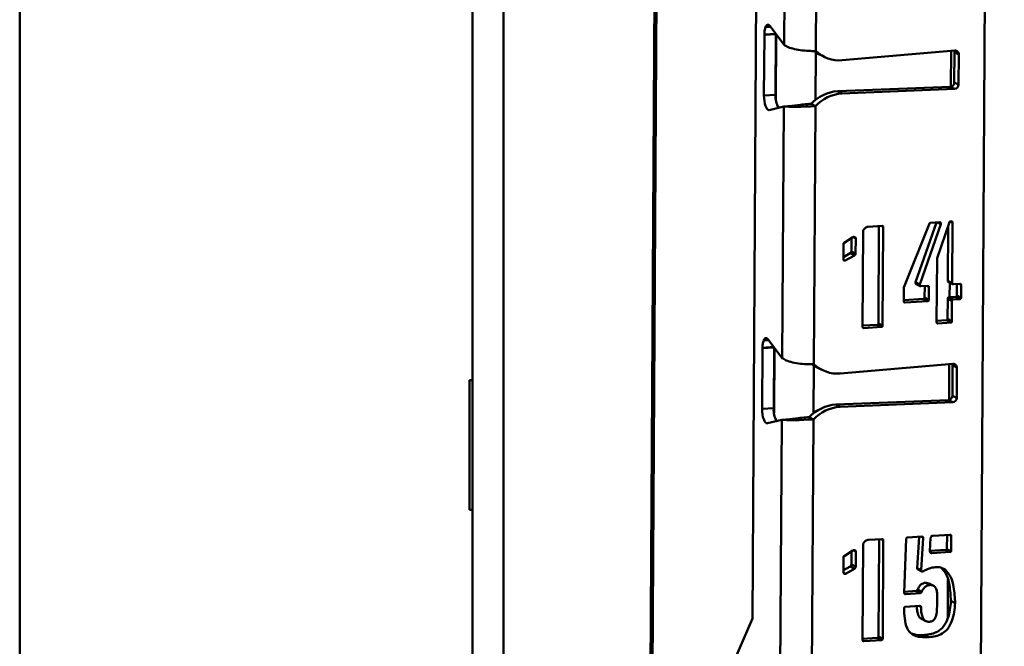
# Paper-space layout 'Лист1' of a CAD drawing. Units: millimetres. Extents: x -3921 to 3557, y -3355 to 2829.
# Drawn here: x -2771 to -2532, y -1988 to -1836 of the extents above; entities that cross this region are included whole.
import ezdxf

# ---------------------------------------------------------------- set-up
doc = ezdxf.new("R2010")
doc.units = ezdxf.units.MM

psp = doc.layouts.new('Лист1')

# ---------------------------------------------------------------- linework, layer by layer
at = {"color": 7, "linetype": 'Continuous', "lineweight": 50}
for p, q in [((-2531.57, -1048.55), (-2537.89, -2093.87)), ((-2612.39, -1148.36), (-2617.59, -2007.7)), ((-2660.74, -1780.32), (-2660.74, -1992.84)), ((-2592.77, -1981.69), (-2591.59, -1785.57)), ((-2653.24, -1788.19), (-2653.24, -2000.45)), ((-2770.74, -2069.53), (-2770.74, -1809.53)), ((-2585.07, -1842.31), (-2588.55, -1837.75)), ((-2589.95, -1854.64), (-2589.86, -1839.91)), ((-2587.04, -1839.73), (-2589.86, -1839.91)), ((-2587.13, -1854.46), (-2587.04, -1839.73)), ((-2543.59, -1843.72), (-2570.97, -1846.09)), ((-2576.6, -1844.58), (-2575.57, -1845.12)), ((-2543.71, -1851.47), (-2543.66, -1844.1)), ((-2542.63, -1844.65), (-2543.66, -1844.1)), ((-2542.68, -1852.01), (-2542.63, -1844.65)), ((-2572.04, -1853.6), (-2544.67, -1852.51)), ((-2571.01, -1854.14), (-2543.65, -1853.05)), ((-2543.65, -1853.05), (-2544.67, -1852.51)), ((-2542.68, -1852.01), (-2543.71, -1851.47)), ((-2589.95, -1854.64), (-2587.13, -1854.46)), ((-2572.04, -1853.6), (-2571.01, -1854.14)), ((-2588.67, -1858.17), (-2585.16, -1857.29)), ((-2585.53, -1918.4), (-2585.16, -1857.29)), ((-2583.18, -1857.16), (-2585.16, -1857.29)), ((-2578.49, -1856.67), (-2577.47, -1857.21)), ((-2577.85, -1919.93), (-2577.47, -1857.21)), ((-2564.68, -1886.52), (-2561.28, -1886.31)), ((-2562.01, -1886.36), (-2562.16, -1909.98)), ((-2561.52, -1886.32), (-2560.99, -1886.6)), ((-2560.99, -1886.6), (-2561.13, -1910.52)), ((-2555.94, -1901.26), (-2549.78, -1885.74)), ((-2548.06, -1885.47), (-2553.11, -1900)), ((-2546.99, -1885.87), (-2552.09, -1900.54)), ((-2549.48, -1885.56), (-2547.27, -1885.42)), ((-2547.92, -1894.11), (-2544.91, -1885.43)), ((-2547.78, -1885.46), (-2546.99, -1885.87)), ((-2547.25, -1885.43), (-2546.99, -1885.56)), ((-2546.99, -1885.56), (-2546.99, -1885.87)), ((-2545.21, -1886.3), (-2545.29, -1899.66)), ((-2544.76, -1885.26), (-2544.32, -1885.24)), ((-2544.7, -1885.26), (-2544.17, -1885.54)), ((-2544.17, -1885.54), (-2544.26, -1900.21)), ((-2570.46, -1890.44), (-2568.39, -1889.07)), ((-2568.69, -1889.27), (-2568.71, -1892.5)), ((-2568.28, -1889.01), (-2567.66, -1889.34)), ((-2567.66, -1889.34), (-2567.68, -1893.04)), ((-2566.01, -1910.83), (-2565.87, -1887.37)), ((-2565.87, -1887.37), (-2565.72, -1887.2)), ((-2570.64, -1894.46), (-2570.61, -1890.6)), ((-2569, -1892.97), (-2570.63, -1893.88)), ((-2567.97, -1893.51), (-2570.19, -1894.75)), ((-2569, -1892.97), (-2567.97, -1893.51)), ((-2568.71, -1892.5), (-2567.68, -1893.04)), ((-2548.01, -1909.69), (-2547.92, -1894.11)), ((-2570.62, -1894.52), (-2570.19, -1894.75)), ((-2570.19, -1894.75), (-2570.49, -1894.77)), ((-2555.96, -1904.65), (-2555.94, -1901.26)), ((-2553.11, -1900), (-2553.12, -1900.32)), ((-2553.12, -1900.32), (-2552.09, -1900.86)), ((-2553.11, -1900), (-2552.09, -1900.54)), ((-2553.02, -1900.43), (-2552, -1900.97)), ((-2552.09, -1900.54), (-2552.09, -1900.86)), ((-2551.81, -1900.99), (-2550.18, -1900.89)), ((-2550.91, -1900.94), (-2550.92, -1903.72)), ((-2550.38, -1900.9), (-2549.88, -1901.17)), ((-2549.88, -1901.17), (-2549.9, -1904.27)), ((-2545.29, -1899.66), (-2544.26, -1900.21)), ((-2545.18, -1899.92), (-2544.15, -1900.46)), ((-2543.97, -1900.5), (-2542.35, -1900.4)), ((-2543.08, -1900.44), (-2543.1, -1903.23)), ((-2542.56, -1900.41), (-2542.05, -1900.68)), ((-2542.05, -1900.68), (-2542.07, -1903.77)), ((-2550.92, -1903.72), (-2549.9, -1904.27)), ((-2543.4, -1903.56), (-2545.01, -1903.66)), ((-2545.01, -1903.66), (-2543.99, -1904.2)), ((-2543.4, -1903.56), (-2542.37, -1904.1)), ((-2543.1, -1903.23), (-2542.07, -1903.77)), ((-2551.22, -1904.06), (-2555.96, -1904.36)), ((-2555.92, -1904.8), (-2555.66, -1904.94)), ((-2550.2, -1904.6), (-2555.66, -1904.94)), ((-2551.22, -1904.06), (-2550.2, -1904.6)), ((-2545.32, -1903.98), (-2545.34, -1908.92)), ((-2545.32, -1903.98), (-2544.29, -1904.52)), ((-2544.29, -1904.52), (-2544.32, -1909.46)), ((-2542.37, -1904.1), (-2543.99, -1904.2)), ((-2562.46, -1910.31), (-2566.01, -1910.54)), ((-2561.43, -1910.86), (-2565.71, -1911.13)), ((-2562.46, -1910.31), (-2561.43, -1910.86)), ((-2562.16, -1909.98), (-2561.13, -1910.52)), ((-2545.5, -1909.24), (-2548.01, -1909.4)), ((-2547.98, -1909.85), (-2547.72, -1909.99)), ((-2544.47, -1909.78), (-2547.72, -1909.99)), ((-2545.5, -1909.24), (-2544.47, -1909.78)), ((-2545.34, -1908.92), (-2544.32, -1909.46)), ((-2565.97, -1910.99), (-2565.71, -1911.13)), ((-2585.53, -1918.4), (-2589.01, -1913.84)), ((-2590.41, -1930.73), (-2590.32, -1916)), ((-2587.5, -1915.83), (-2590.32, -1916)), ((-2587.59, -1930.55), (-2587.5, -1915.83)), ((-2544.05, -1919.82), (-2571.43, -1922.18)), ((-2544.17, -1927.56), (-2544.12, -1920.2)), ((-2543.09, -1920.74), (-2544.12, -1920.2)), ((-2577.06, -1920.67), (-2576.03, -1921.21)), ((-2543.14, -1928.1), (-2543.09, -1920.74)), ((-2661.49, -1923.78), (-2660.74, -1923.78)), ((-2661.49, -1955.28), (-2661.49, -1923.78)), ((-2543.14, -1928.1), (-2544.17, -1927.56)), ((-2572.5, -1929.69), (-2545.13, -1928.6)), ((-2572.5, -1929.69), (-2571.47, -1930.24)), ((-2571.47, -1930.24), (-2544.11, -1929.14)), ((-2544.11, -1929.14), (-2545.13, -1928.6)), ((-2590.41, -1930.73), (-2587.59, -1930.55)), ((-2589.13, -1934.26), (-2585.62, -1933.38)), ((-2585.99, -1994.5), (-2585.62, -1933.38)), ((-2583.64, -1933.25), (-2585.62, -1933.38)), ((-2578.95, -1932.77), (-2577.93, -1933.31)), ((-2578.31, -1996.02), (-2577.93, -1933.31)), ((-2660.74, -1955.28), (-2661.49, -1955.28)), ((-2565.99, -1986.89), (-2565.85, -1963.43)), ((-2565.85, -1963.43), (-2565.7, -1963.26)), ((-2564.66, -1962.59), (-2561.27, -1962.37)), ((-2562, -1962.42), (-2562.14, -1986.04)), ((-2561.5, -1962.39), (-2560.97, -1962.66)), ((-2560.97, -1962.66), (-2561.11, -1986.58)), ((-2555.91, -1975.46), (-2555.38, -1962.31)), ((-2555.09, -1961.98), (-2551.55, -1961.76)), ((-2552.29, -1961.8), (-2552.77, -1969.4)), ((-2551.78, -1961.77), (-2551.25, -1962.05)), ((-2551.25, -1962.05), (-2551.74, -1969.94)), ((-2551.66, -1961.76), (-2551.4, -1961.9)), ((-2551.55, -1961.76), (-2551.4, -1961.9)), ((-2549.64, -1965.34), (-2549.47, -1962.09)), ((-2548.88, -1961.59), (-2544.74, -1961.33)), ((-2545.48, -1961.37), (-2545.5, -1964.79)), ((-2544.98, -1961.34), (-2544.45, -1961.62)), ((-2544.45, -1961.62), (-2544.48, -1965.33)), ((-2570.44, -1966.5), (-2568.37, -1965.13)), ((-2568.67, -1965.33), (-2568.69, -1968.56)), ((-2568.26, -1965.07), (-2567.64, -1965.4)), ((-2567.64, -1965.4), (-2567.66, -1969.1)), ((-2545.79, -1964.96), (-2549.63, -1965.2)), ((-2549.58, -1965.59), (-2549.21, -1965.78)), ((-2544.76, -1965.5), (-2549.21, -1965.78)), ((-2545.79, -1964.96), (-2544.76, -1965.5)), ((-2545.5, -1964.79), (-2544.48, -1965.33)), ((-2570.62, -1970.53), (-2570.6, -1966.66)), ((-2568.98, -1969.04), (-2570.62, -1969.95)), ((-2570.6, -1970.58), (-2570.17, -1970.81)), ((-2567.95, -1969.58), (-2570.17, -1970.81)), ((-2568.98, -1969.04), (-2567.95, -1969.58)), ((-2568.69, -1968.56), (-2567.66, -1969.1)), ((-2552.77, -1969.4), (-2551.74, -1969.94)), ((-2552.62, -1969.71), (-2551.6, -1970.25)), ((-2551.6, -1970.25), (-2551.3, -1970.23)), ((-2570.17, -1970.81), (-2570.47, -1970.83)), ((-2550.56, -1972.97), (-2549.54, -1973.51)), ((-2549.82, -1973.18), (-2550.56, -1972.97)), ((-2548.78, -1973.69), (-2549.81, -1973.15)), ((-2555.91, -1975.53), (-2555.76, -1975.6)), ((-2552.94, -1974.98), (-2555.89, -1975.16)), ((-2551.91, -1975.52), (-2555.61, -1975.75)), ((-2552.94, -1974.98), (-2551.91, -1975.52)), ((-2552.65, -1974.65), (-2551.63, -1975.19)), ((-2555.76, -1975.67), (-2555.61, -1975.75)), ((-2544.55, -1977.37), (-2543.52, -1977.91)), ((-2555.63, -1978.83), (-2552.08, -1978.61)), ((-2552.33, -1978.62), (-2551.8, -1978.9)), ((-2598.38, -1994.61), (-2592.77, -1981.69)), ((-2551.69, -1981.75), (-2550.66, -1982.29)), ((-2562.44, -1986.38), (-2565.99, -1986.6)), ((-2565.96, -1987.05), (-2565.69, -1987.19)), ((-2561.41, -1986.92), (-2565.69, -1987.19)), ((-2562.44, -1986.38), (-2561.41, -1986.92)), ((-2562.14, -1986.04), (-2561.11, -1986.58)), ((-2550.94, -1985.65), (-2549.91, -1986.19))]:
    psp.add_line(p, q, dxfattribs=at)
at = {"color": 8, "linetype": 'Continuous', "lineweight": 50}
for p, q in [((-2617.13, -2007.67), (-2611.94, -1148.33)), ((-2585.07, -1842.31), (-2584.83, -1802.85)), ((-2577.39, -1843.84), (-2577.14, -1802.73)), ((-2588.4, -1837.95), (-2589.56, -1838.02)), ((-2588.67, -1837.62), (-2589.36, -1837.66)), ((-2589.21, -1837.52), (-2588.83, -1837.5)), ((-2587.12, -1839.63), (-2589.86, -1839.8)), ((-2587.05, -1855.66), (-2586.96, -1839.84)), ((-2544.54, -1852.5), (-2544.49, -1843.8)), ((-2577.44, -1855.72), (-2577.37, -1844.12)), ((-2544.85, -1903.65), (-2544.83, -1900.11)), ((-2587.58, -1915.72), (-2590.32, -1915.89)), ((-2588.86, -1914.04), (-2590.02, -1914.11)), ((-2589.13, -1913.71), (-2589.82, -1913.75)), ((-2589.67, -1913.61), (-2589.29, -1913.59)), ((-2587.51, -1931.75), (-2587.42, -1915.93)), ((-2577.9, -1931.81), (-2577.83, -1920.21)), ((-2545, -1928.59), (-2544.95, -1919.89)), ((-2545.32, -1981.63), (-2545.26, -1972.23))]:
    psp.add_line(p, q, dxfattribs=at)
at = {"color": 7, "linetype": 'Continuous', "lineweight": 50, "flags": 128}
for points in [[(-2588.55, -1837.75), (-2588.63, -1837.66), (-2588.71, -1837.58), (-2588.79, -1837.52), (-2588.88, -1837.48), (-2588.96, -1837.46), (-2589.04, -1837.46), (-2589.13, -1837.48), (-2589.21, -1837.52)], [(-2576.59, -1844.58), (-2577.02, -1844.34), (-2577.6, -1843.96)], [(-2543.66, -1844.1), (-2543.68, -1843.91), (-2543.73, -1843.74)], [(-2589.95, -1854.64), (-2589.92, -1855.32), (-2589.85, -1856), (-2589.73, -1856.63), (-2589.56, -1857.19), (-2589.36, -1857.64), (-2589.14, -1857.97), (-2588.9, -1858.14), (-2588.67, -1858.17)], [(-2589.01, -1913.84), (-2589.09, -1913.75), (-2589.17, -1913.67), (-2589.25, -1913.61), (-2589.34, -1913.57), (-2589.42, -1913.55), (-2589.5, -1913.55), (-2589.59, -1913.57), (-2589.67, -1913.61)], [(-2577.05, -1920.67), (-2577.48, -1920.43), (-2578.06, -1920.05)], [(-2544.12, -1920.2), (-2544.14, -1920), (-2544.19, -1919.83)], [(-2590.41, -1930.73), (-2590.38, -1931.42), (-2590.31, -1932.09), (-2590.19, -1932.73), (-2590.02, -1933.28), (-2589.82, -1933.74), (-2589.6, -1934.06), (-2589.36, -1934.24), (-2589.13, -1934.26)]]:
    psp.add_lwpolyline(points, dxfattribs=at)
at = {"color": 7, "linetype": 'Continuous', "lineweight": 50}
for centre, radius, start, end in [((-2588.21, -1838.55), 1.45, 142.2414, 158.5981), ((-2581.52, -1839.96), 8.34, 178.8742, 179.655), ((-2571.55, -1837.51), 8.6, 227.3369, 273.9182), ((-2543.52, -1844.61), 0.887, 357.6417, 94.4265), ((-2544.75, -1851.47), 1.04, 274.1408, 0.1757), ((-2543.72, -1852.01), 1.04, 274.1408, 0.1757), ((-2581.08, -1854.81), 6.06, 176.6779, 207.5063), ((-2571.31, -1863.45), 9.88, 94.2479, 136.6563), ((-2570.28, -1863.99), 9.88, 94.2479, 136.6563), ((-2588.67, -1914.64), 1.45, 142.2414, 158.5981), ((-2581.98, -1916.05), 8.34, 178.8742, 179.655), ((-2572.01, -1913.6), 8.6, 227.3369, 273.9182), ((-2543.98, -1920.7), 0.887, 357.6417, 94.4265), ((-2545.21, -1927.56), 1.04, 274.1408, 0.1757), ((-2571.77, -1939.55), 9.88, 94.2479, 136.6563), ((-2544.18, -1928.1), 1.04, 274.1408, 0.1757), ((-2581.54, -1930.9), 6.06, 176.6779, 207.5063), ((-2570.74, -1940.09), 9.88, 94.2479, 136.6563)]:
    psp.add_arc(centre, radius, start, end, dxfattribs=at)
for centre, major_axis, ratio, start_param, end_param in [((-2579.52, -1856.93), (6, 0.24), 0.064549, 3.488798, 5.059594), ((-2579.52, -1856.93), (3, 0.26), 0.059816, 1.215151, 2.42272), ((-2579.98, -1933.02), (6, 0.24), 0.064549, 3.488798, 5.059594), ((-2579.98, -1933.02), (3, 0.26), 0.059816, 1.215151, 2.42272)]:
    psp.add_ellipse(centre, major_axis=major_axis, ratio=ratio, start_param=start_param, end_param=end_param, dxfattribs=at)
for points, knots in [([(-2589.56, -1838.02), (-2589.65, -1838.3), (-2589.81, -1838.79), (-2589.84, -1839.49), (-2589.86, -1839.8)], [0, 0, 0, 0, 0.559345, 1, 1, 1, 1]), ([(-2589.21, -1837.52), (-2589.23, -1837.54), (-2589.29, -1837.58), (-2589.33, -1837.64), (-2589.36, -1837.66)], [0, 0, 0, 0, 0.559895, 1, 1, 1, 1]), ([(-2585.07, -1842.31), (-2584.78, -1842.51), (-2584.19, -1842.92), (-2582.58, -1843.39), (-2580.67, -1843.71), (-2578.85, -1843.85), (-2577.79, -1843.84), (-2577.39, -1843.84)], [0, 0, 0, 0, 0.21686, 0.433639, 0.649557, 0.864577, 1, 1, 1, 1]), ([(-2581.73, -1857), (-2581.98, -1857.03), (-2582.51, -1857.11), (-2582.95, -1857.15), (-2583.18, -1857.16)], [0, 0, 0, 0, 0.474356, 1, 1, 1, 1]), ([(-2565.72, -1887.2), (-2565.55, -1887), (-2565.33, -1886.73), (-2564.94, -1886.53), (-2564.77, -1886.53), (-2564.68, -1886.52)], [0, 0, 0, 0, 0.580491, 0.787368, 1, 1, 1, 1]), ([(-2561.28, -1886.31), (-2561.24, -1886.31), (-2561.15, -1886.32), (-2561.04, -1886.38), (-2561, -1886.49), (-2560.99, -1886.56), (-2560.99, -1886.6)], [0, 0, 0, 0, 0.298588, 0.551506, 0.762088, 1, 1, 1, 1]), ([(-2549.78, -1885.74), (-2549.74, -1885.68), (-2549.66, -1885.58), (-2549.54, -1885.57), (-2549.48, -1885.56)], [0, 0, 0, 0, 0.561425, 1, 1, 1, 1]), ([(-2547.27, -1885.42), (-2547.24, -1885.42), (-2547.18, -1885.43), (-2547.07, -1885.46), (-2547.02, -1885.52), (-2546.99, -1885.56)], [0, 0, 0, 0, 0.285305, 0.55544, 1, 1, 1, 1]), ([(-2544.91, -1885.43), (-2544.91, -1885.41), (-2544.92, -1885.36), (-2544.88, -1885.29), (-2544.81, -1885.27), (-2544.78, -1885.27), (-2544.76, -1885.26)], [0, 0, 0, 0, 0.279012, 0.558108, 0.773046, 1, 1, 1, 1]), ([(-2544.32, -1885.24), (-2544.29, -1885.25), (-2544.23, -1885.27), (-2544.15, -1885.38), (-2544.17, -1885.48), (-2544.17, -1885.54)], [0, 0, 0, 0, 0.286898, 0.537769, 1, 1, 1, 1]), ([(-2568.39, -1889.07), (-2568.35, -1889.05), (-2568.27, -1889), (-2568.11, -1888.96), (-2568.01, -1889.01), (-2567.94, -1889.04)], [0, 0, 0, 0, 0.286994, 0.551607, 1, 1, 1, 1]), ([(-2567.94, -1889.04), (-2567.9, -1889.05), (-2567.81, -1889.05), (-2567.71, -1889.12), (-2567.67, -1889.23), (-2567.66, -1889.3), (-2567.66, -1889.34)], [0, 0, 0, 0, 0.296496, 0.549545, 0.761813, 1, 1, 1, 1]), ([(-2570.61, -1890.6), (-2570.62, -1890.58), (-2570.62, -1890.53), (-2570.58, -1890.46), (-2570.52, -1890.44), (-2570.48, -1890.44), (-2570.46, -1890.44)], [0, 0, 0, 0, 0.279012, 0.558108, 0.773046, 1, 1, 1, 1]), ([(-2568.71, -1892.5), (-2568.75, -1892.6), (-2568.81, -1892.78), (-2568.94, -1892.91), (-2569, -1892.97)], [0, 0, 0, 0, 0.556267, 1, 1, 1, 1]), ([(-2567.68, -1893.04), (-2567.72, -1893.14), (-2567.79, -1893.32), (-2567.91, -1893.45), (-2567.97, -1893.51)], [0, 0, 0, 0, 0.556267, 1, 1, 1, 1]), ([(-2570.49, -1894.77), (-2570.53, -1894.72), (-2570.6, -1894.63), (-2570.63, -1894.52), (-2570.64, -1894.46)], [0, 0, 0, 0, 0.559479, 1, 1, 1, 1]), ([(-2553.12, -1900.32), (-2553.1, -1900.35), (-2553.08, -1900.4), (-2553.03, -1900.42), (-2553.02, -1900.43)], [0, 0, 0, 0, 0.6428024, 1, 1, 1, 1]), ([(-2552.09, -1900.86), (-2552.07, -1900.89), (-2552.05, -1900.94), (-2551.94, -1901.01), (-2551.86, -1901), (-2551.81, -1900.99)], [0, 0, 0, 0, 0.284227, 0.543222, 1, 1, 1, 1]), ([(-2550.18, -1900.89), (-2550.13, -1900.89), (-2550.05, -1900.9), (-2549.93, -1900.95), (-2549.89, -1901.06), (-2549.88, -1901.13), (-2549.88, -1901.17)], [0, 0, 0, 0, 0.299084, 0.554245, 0.76387, 1, 1, 1, 1]), ([(-2545.29, -1899.66), (-2545.28, -1899.71), (-2545.27, -1899.8), (-2545.23, -1899.9), (-2545.18, -1899.92), (-2545.18, -1899.92)], [0, 0, 0, 0, 0.505367, 0.933436, 1, 1, 1, 1]), ([(-2544.26, -1900.21), (-2544.26, -1900.25), (-2544.25, -1900.34), (-2544.18, -1900.46), (-2544.07, -1900.49), (-2544, -1900.5), (-2543.97, -1900.5)], [0, 0, 0, 0, 0.298588, 0.551506, 0.762088, 1, 1, 1, 1]), ([(-2542.35, -1900.4), (-2542.3, -1900.4), (-2542.22, -1900.41), (-2542.11, -1900.46), (-2542.07, -1900.57), (-2542.06, -1900.64), (-2542.05, -1900.68)], [0, 0, 0, 0, 0.299084, 0.554245, 0.76387, 1, 1, 1, 1]), ([(-2550.92, -1903.72), (-2550.93, -1903.77), (-2550.94, -1903.87), (-2551, -1903.99), (-2551.12, -1904.03), (-2551.19, -1904.05), (-2551.22, -1904.06)], [0, 0, 0, 0, 0.298588, 0.551506, 0.762088, 1, 1, 1, 1]), ([(-2545.01, -1903.66), (-2545.06, -1903.67), (-2545.14, -1903.69), (-2545.26, -1903.76), (-2545.3, -1903.87), (-2545.31, -1903.94), (-2545.32, -1903.98)], [0, 0, 0, 0, 0.299084, 0.554245, 0.76387, 1, 1, 1, 1]), ([(-2543.1, -1903.23), (-2543.1, -1903.28), (-2543.11, -1903.37), (-2543.18, -1903.49), (-2543.29, -1903.54), (-2543.36, -1903.55), (-2543.4, -1903.56)], [0, 0, 0, 0, 0.298588, 0.551506, 0.762088, 1, 1, 1, 1]), ([(-2542.07, -1903.77), (-2542.08, -1903.82), (-2542.09, -1903.91), (-2542.15, -1904.04), (-2542.26, -1904.08), (-2542.33, -1904.09), (-2542.37, -1904.1)], [0, 0, 0, 0, 0.298588, 0.551506, 0.762088, 1, 1, 1, 1]), ([(-2555.66, -1904.94), (-2555.71, -1904.94), (-2555.79, -1904.93), (-2555.91, -1904.87), (-2555.94, -1904.76), (-2555.95, -1904.69), (-2555.96, -1904.65)], [0, 0, 0, 0, 0.298588, 0.551506, 0.762088, 1, 1, 1, 1]), ([(-2549.9, -1904.27), (-2549.9, -1904.32), (-2549.91, -1904.41), (-2549.98, -1904.53), (-2550.09, -1904.57), (-2550.16, -1904.59), (-2550.2, -1904.6)], [0, 0, 0, 0, 0.298588, 0.551506, 0.762088, 1, 1, 1, 1]), ([(-2543.99, -1904.2), (-2544.03, -1904.21), (-2544.12, -1904.23), (-2544.23, -1904.3), (-2544.27, -1904.41), (-2544.28, -1904.48), (-2544.29, -1904.52)], [0, 0, 0, 0, 0.299084, 0.554245, 0.76387, 1, 1, 1, 1]), ([(-2565.71, -1911.13), (-2565.76, -1911.12), (-2565.85, -1911.12), (-2565.96, -1911.06), (-2565.99, -1910.94), (-2566, -1910.87), (-2566.01, -1910.83)], [0, 0, 0, 0, 0.298588, 0.551506, 0.762088, 1, 1, 1, 1]), ([(-2562.16, -1909.98), (-2562.16, -1910.03), (-2562.17, -1910.12), (-2562.24, -1910.25), (-2562.35, -1910.29), (-2562.42, -1910.31), (-2562.46, -1910.31)], [0, 0, 0, 0, 0.298588, 0.551506, 0.762088, 1, 1, 1, 1]), ([(-2561.13, -1910.52), (-2561.14, -1910.57), (-2561.15, -1910.66), (-2561.21, -1910.79), (-2561.33, -1910.83), (-2561.4, -1910.85), (-2561.43, -1910.86)], [0, 0, 0, 0, 0.298588, 0.551506, 0.762088, 1, 1, 1, 1]), ([(-2547.72, -1909.99), (-2547.76, -1909.99), (-2547.85, -1909.98), (-2547.97, -1909.92), (-2548, -1909.81), (-2548.01, -1909.73), (-2548.01, -1909.69)], [0, 0, 0, 0, 0.298588, 0.551506, 0.762088, 1, 1, 1, 1]), ([(-2545.34, -1908.92), (-2545.34, -1908.96), (-2545.34, -1909.03), (-2545.35, -1909.14), (-2545.42, -1909.2), (-2545.47, -1909.23), (-2545.5, -1909.24)], [0, 0, 0, 0, 0.305376, 0.569643, 0.771634, 1, 1, 1, 1]), ([(-2544.32, -1909.46), (-2544.32, -1909.5), (-2544.31, -1909.57), (-2544.33, -1909.68), (-2544.4, -1909.74), (-2544.44, -1909.77), (-2544.47, -1909.78)], [0, 0, 0, 0, 0.305376, 0.569643, 0.771634, 1, 1, 1, 1]), ([(-2590.02, -1914.11), (-2590.11, -1914.39), (-2590.27, -1914.88), (-2590.3, -1915.58), (-2590.32, -1915.89)], [0, 0, 0, 0, 0.559345, 1, 1, 1, 1]), ([(-2589.67, -1913.61), (-2589.69, -1913.64), (-2589.75, -1913.67), (-2589.79, -1913.73), (-2589.82, -1913.75)], [0, 0, 0, 0, 0.559895, 1, 1, 1, 1]), ([(-2585.53, -1918.4), (-2585.24, -1918.61), (-2584.65, -1919.01), (-2583.04, -1919.48), (-2581.13, -1919.81), (-2579.31, -1919.95), (-2578.25, -1919.93), (-2577.85, -1919.93)], [0, 0, 0, 0, 0.21686, 0.433639, 0.649557, 0.864577, 1, 1, 1, 1]), ([(-2582.19, -1933.09), (-2582.44, -1933.13), (-2582.97, -1933.2), (-2583.41, -1933.24), (-2583.64, -1933.25)], [0, 0, 0, 0, 0.474356, 1, 1, 1, 1]), ([(-2565.7, -1963.26), (-2565.54, -1963.06), (-2565.31, -1962.79), (-2564.92, -1962.6), (-2564.75, -1962.59), (-2564.66, -1962.59)], [0, 0, 0, 0, 0.580491, 0.787368, 1, 1, 1, 1]), ([(-2561.27, -1962.37), (-2561.22, -1962.37), (-2561.13, -1962.38), (-2561.02, -1962.44), (-2560.98, -1962.55), (-2560.97, -1962.63), (-2560.97, -1962.66)], [0, 0, 0, 0, 0.298588, 0.551506, 0.762088, 1, 1, 1, 1]), ([(-2555.38, -1962.31), (-2555.37, -1962.26), (-2555.36, -1962.17), (-2555.3, -1962.05), (-2555.2, -1962.01), (-2555.13, -1961.99), (-2555.09, -1961.98)], [0, 0, 0, 0, 0.299084, 0.554245, 0.76387, 1, 1, 1, 1]), ([(-2551.4, -1961.9), (-2551.38, -1961.9), (-2551.35, -1961.9), (-2551.3, -1961.91), (-2551.26, -1961.94), (-2551.25, -1961.99), (-2551.25, -1962.03), (-2551.25, -1962.05)], [0, 0, 0, 0, 0.207571, 0.391862, 0.550302, 0.757319, 1, 1, 1, 1]), ([(-2549.47, -1962.09), (-2549.44, -1962.02), (-2549.39, -1961.87), (-2549.2, -1961.64), (-2549.01, -1961.61), (-2548.88, -1961.59)], [0, 0, 0, 0, 0.2937035, 0.5565085, 1, 1, 1, 1]), ([(-2544.74, -1961.33), (-2544.69, -1961.33), (-2544.61, -1961.34), (-2544.5, -1961.4), (-2544.47, -1961.51), (-2544.46, -1961.58), (-2544.45, -1961.62)], [0, 0, 0, 0, 0.296496, 0.549545, 0.761813, 1, 1, 1, 1]), ([(-2568.37, -1965.13), (-2568.33, -1965.11), (-2568.26, -1965.06), (-2568.09, -1965.03), (-2567.99, -1965.07), (-2567.92, -1965.1)], [0, 0, 0, 0, 0.286994, 0.551607, 1, 1, 1, 1]), ([(-2567.92, -1965.1), (-2567.88, -1965.11), (-2567.79, -1965.12), (-2567.69, -1965.18), (-2567.66, -1965.29), (-2567.65, -1965.36), (-2567.64, -1965.4)], [0, 0, 0, 0, 0.296496, 0.549545, 0.761813, 1, 1, 1, 1]), ([(-2549.49, -1965.64), (-2549.52, -1965.63), (-2549.58, -1965.6), (-2549.64, -1965.49), (-2549.64, -1965.4), (-2549.64, -1965.34)], [0, 0, 0, 0, 0.2831567, 0.5412471, 1, 1, 1, 1]), ([(-2549.21, -1965.78), (-2549.27, -1965.77), (-2549.38, -1965.75), (-2549.45, -1965.68), (-2549.49, -1965.64)], [0, 0, 0, 0, 0.557324, 1, 1, 1, 1]), ([(-2545.5, -1964.79), (-2545.52, -1964.82), (-2545.55, -1964.88), (-2545.65, -1964.95), (-2545.73, -1964.96), (-2545.79, -1964.96)], [0, 0, 0, 0, 0.284227, 0.543222, 1, 1, 1, 1]), ([(-2544.48, -1965.33), (-2544.49, -1965.36), (-2544.52, -1965.42), (-2544.62, -1965.49), (-2544.71, -1965.5), (-2544.76, -1965.5)], [0, 0, 0, 0, 0.284227, 0.543222, 1, 1, 1, 1]), ([(-2570.6, -1966.66), (-2570.6, -1966.64), (-2570.6, -1966.59), (-2570.56, -1966.52), (-2570.5, -1966.5), (-2570.46, -1966.5), (-2570.44, -1966.5)], [0, 0, 0, 0, 0.279012, 0.558108, 0.773046, 1, 1, 1, 1]), ([(-2570.47, -1970.83), (-2570.51, -1970.78), (-2570.58, -1970.69), (-2570.61, -1970.58), (-2570.62, -1970.53)], [0, 0, 0, 0, 0.559479, 1, 1, 1, 1]), ([(-2568.69, -1968.56), (-2568.73, -1968.66), (-2568.79, -1968.84), (-2568.92, -1968.97), (-2568.98, -1969.04)], [0, 0, 0, 0, 0.556267, 1, 1, 1, 1]), ([(-2567.66, -1969.1), (-2567.7, -1969.2), (-2567.77, -1969.38), (-2567.89, -1969.52), (-2567.95, -1969.58)], [0, 0, 0, 0, 0.556267, 1, 1, 1, 1]), ([(-2552.77, -1969.4), (-2552.76, -1969.47), (-2552.73, -1969.58), (-2552.66, -1969.67), (-2552.62, -1969.71)], [0, 0, 0, 0, 0.557597, 1, 1, 1, 1]), ([(-2551.74, -1969.94), (-2551.73, -1970.01), (-2551.7, -1970.12), (-2551.63, -1970.21), (-2551.6, -1970.25)], [0, 0, 0, 0, 0.557597, 1, 1, 1, 1]), ([(-2551.3, -1970.23), (-2550.82, -1969.98), (-2549.86, -1969.49), (-2548.41, -1969.13), (-2547.06, -1969.21), (-2546.33, -1969.56), (-2545.97, -1969.73)], [0, 0, 0, 0, 0.27988, 0.5603243, 0.7802696, 1, 1, 1, 1]), ([(-2547, -1969.19), (-2546.47, -1969.8), (-2545.42, -1971.01), (-2544.74, -1973.93), (-2544.62, -1976.06), (-2544.55, -1977.37)], [0, 0, 0, 0, 0.278391, 0.55904, 1, 1, 1, 1]), ([(-2545.97, -1969.73), (-2545.45, -1970.34), (-2544.39, -1971.55), (-2543.71, -1974.47), (-2543.59, -1976.61), (-2543.52, -1977.91)], [0, 0, 0, 0, 0.278391, 0.55904, 1, 1, 1, 1]), ([(-2550.56, -1972.97), (-2550.82, -1973), (-2551.33, -1973.07), (-2552.15, -1973.63), (-2552.46, -1974.26), (-2552.65, -1974.65)], [0, 0, 0, 0, 0.280453, 0.561327, 1, 1, 1, 1]), ([(-2555.76, -1975.6), (-2555.78, -1975.61), (-2555.83, -1975.61), (-2555.89, -1975.58), (-2555.91, -1975.52), (-2555.91, -1975.48), (-2555.91, -1975.46)], [0, 0, 0, 0, 0.286194, 0.561691, 0.779699, 1, 1, 1, 1]), ([(-2552.65, -1974.65), (-2552.7, -1974.71), (-2552.8, -1974.82), (-2552.9, -1974.93), (-2552.94, -1974.98)], [0, 0, 0, 0, 0.560052, 1, 1, 1, 1]), ([(-2551.63, -1975.19), (-2551.68, -1975.25), (-2551.77, -1975.36), (-2551.87, -1975.47), (-2551.91, -1975.52)], [0, 0, 0, 0, 0.560052, 1, 1, 1, 1]), ([(-2549.54, -1973.51), (-2549.79, -1973.54), (-2550.31, -1973.61), (-2551.12, -1974.17), (-2551.44, -1974.8), (-2551.63, -1975.19)], [0, 0, 0, 0, 0.280453, 0.561327, 1, 1, 1, 1]), ([(-2547.96, -1980.21), (-2547.92, -1978.92), (-2547.87, -1977.32), (-2547.86, -1975.39), (-2548.06, -1974.47), (-2548.61, -1973.64), (-2549.23, -1973.55), (-2549.54, -1973.51)], [0, 0, 0, 0, 0.500252, 0.625544, 0.750335, 0.875694, 1, 1, 1, 1]), ([(-2555.61, -1975.75), (-2555.63, -1975.75), (-2555.68, -1975.76), (-2555.75, -1975.73), (-2555.76, -1975.66), (-2555.76, -1975.62), (-2555.76, -1975.6)], [0, 0, 0, 0, 0.286194, 0.561691, 0.779699, 1, 1, 1, 1]), ([(-2544.55, -1977.37), (-2544.6, -1978.1), (-2544.7, -1979.57), (-2545.27, -1981.73), (-2546.19, -1983.64), (-2547.68, -1984.88), (-2549.29, -1985.47), (-2550.39, -1985.59), (-2550.94, -1985.65)], [0, 0, 0, 0, 0.1868338, 0.3736896, 0.5600598, 0.7063391, 0.8531249, 1, 1, 1, 1]), ([(-2543.52, -1977.91), (-2543.57, -1978.64), (-2543.67, -1980.11), (-2544.25, -1982.27), (-2545.16, -1984.18), (-2546.65, -1985.43), (-2548.26, -1986.01), (-2549.36, -1986.13), (-2549.91, -1986.19)], [0, 0, 0, 0, 0.186834, 0.37369, 0.56006, 0.706339, 0.853125, 1, 1, 1, 1]), ([(-2555.93, -1979.16), (-2555.93, -1979.14), (-2555.94, -1979.09), (-2555.9, -1979.02), (-2555.84, -1979), (-2555.8, -1979), (-2555.78, -1979)], [0, 0, 0, 0, 0.279012, 0.558108, 0.773046, 1, 1, 1, 1]), ([(-2549.91, -1986.19), (-2550.59, -1986.2), (-2551.94, -1986.23), (-2553.98, -1985.78), (-2555.35, -1983.98), (-2555.84, -1981.66), (-2555.9, -1980), (-2555.93, -1979.16)], [0, 0, 0, 0, 0.187154, 0.37414, 0.559084, 0.779405, 1, 1, 1, 1]), ([(-2555.78, -1979), (-2555.78, -1978.97), (-2555.79, -1978.92), (-2555.75, -1978.85), (-2555.68, -1978.83), (-2555.65, -1978.83), (-2555.63, -1978.83)], [0, 0, 0, 0, 0.279012, 0.558108, 0.773046, 1, 1, 1, 1]), ([(-2552.81, -1978.65), (-2552.81, -1978.96), (-2552.79, -1979.66), (-2552.59, -1980.54), (-2552.27, -1981.24), (-2551.97, -1981.61), (-2551.74, -1981.71), (-2551.68, -1981.73)], [0, 0, 0, 0, 0.258667, 0.600253, 0.771373, 0.941724, 1, 1, 1, 1]), ([(-2552.08, -1978.61), (-2552.04, -1978.61), (-2551.95, -1978.62), (-2551.85, -1978.68), (-2551.81, -1978.79), (-2551.8, -1978.86), (-2551.8, -1978.9)], [0, 0, 0, 0, 0.296496, 0.549545, 0.761813, 1, 1, 1, 1]), ([(-2551.8, -1978.9), (-2551.79, -1979.3), (-2551.78, -1980.11), (-2551.56, -1981.08), (-2551.24, -1981.79), (-2550.85, -1982.22), (-2550.32, -1982.47), (-2549.93, -1982.47), (-2549.74, -1982.47)], [0, 0, 0, 0, 0.250151, 0.500079, 0.625282, 0.749922, 0.875028, 1, 1, 1, 1]), ([(-2549.74, -1982.47), (-2549.46, -1982.42), (-2548.89, -1982.3), (-2548.19, -1981.41), (-2548.05, -1980.66), (-2547.96, -1980.21)], [0, 0, 0, 0, 0.279368, 0.559571, 1, 1, 1, 1]), ([(-2565.69, -1987.19), (-2565.74, -1987.18), (-2565.83, -1987.18), (-2565.94, -1987.12), (-2565.98, -1987), (-2565.99, -1986.93), (-2565.99, -1986.89)], [0, 0, 0, 0, 0.2985885, 0.5515063, 0.7620878, 1, 1, 1, 1]), ([(-2562.14, -1986.04), (-2562.14, -1986.09), (-2562.16, -1986.19), (-2562.22, -1986.31), (-2562.33, -1986.35), (-2562.4, -1986.37), (-2562.44, -1986.38)], [0, 0, 0, 0, 0.298588, 0.551506, 0.762088, 1, 1, 1, 1]), ([(-2561.11, -1986.58), (-2561.12, -1986.63), (-2561.13, -1986.73), (-2561.2, -1986.85), (-2561.31, -1986.89), (-2561.38, -1986.91), (-2561.41, -1986.92)], [0, 0, 0, 0, 0.298588, 0.551506, 0.762088, 1, 1, 1, 1]), ([(-2550.94, -1985.65), (-2551.63, -1985.69), (-2552.73, -1985.76), (-2553.74, -1985.39), (-2554.12, -1985.26)], [0, 0, 0, 0, 0.62577, 1, 1, 1, 1])]:
    psp.add_open_spline(points, degree=3, knots=knots, dxfattribs=at)

doc.saveas('drawing.dxf')
